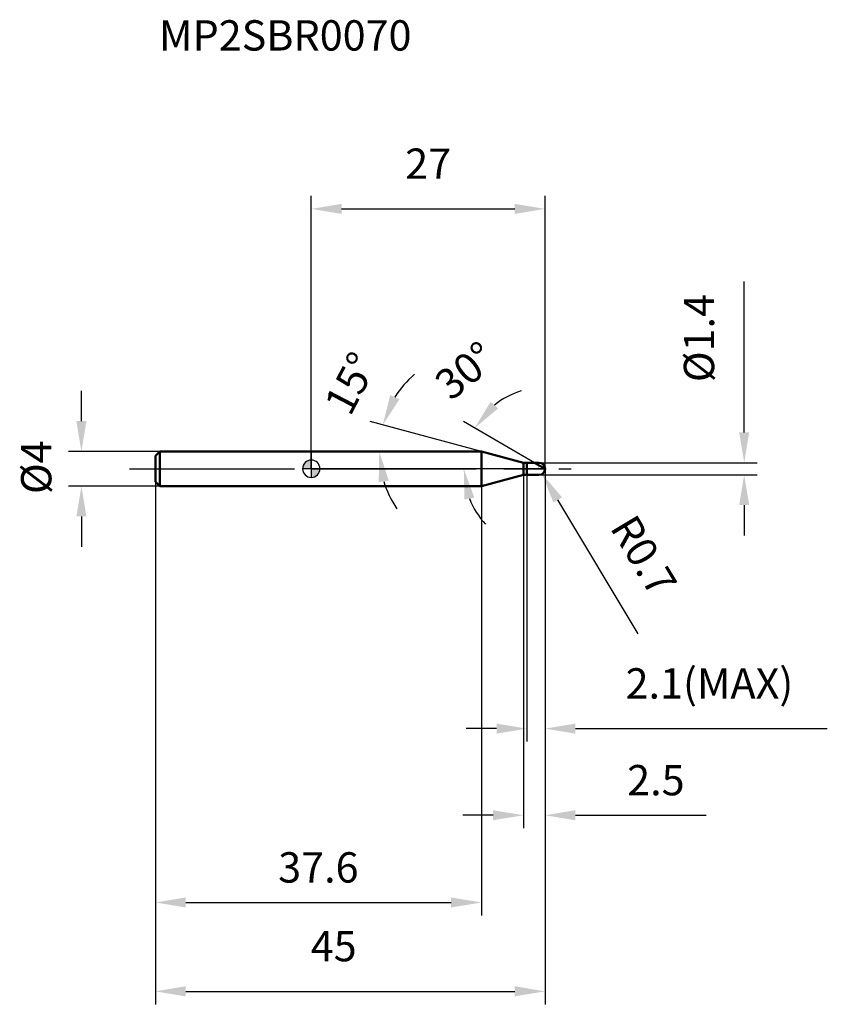
# Model space of a CAD drawing. Units: millimetres. Extents: x -34 to 60, y -62 to 52.
import ezdxf

# ---------------------------------------------------------------- set-up
doc = ezdxf.new("R2010")
doc.units = ezdxf.units.MM
doc.linetypes.add('CENTER2', pattern=[28.575, 19.05, -3.175, 3.175, -3.175])
for name, color, linetype, lineweight in [('1', 4, 'Continuous', 50), ('2', 7, 'Continuous', 25), ('4', 2, 'CENTER2', 25), ('cut', 1, 'Continuous', 25), ('nocut', 7, 'Continuous', 25), ('sk1', 4, 'Continuous', 50), ('sk2', 7, 'Continuous', 25), ('sk4', 2, 'CENTER2', 25), ('sk6', 5, 'Continuous', 35)]:
    doc.layers.add(name, color=color, linetype=linetype, lineweight=lineweight)
doc.layers.add('7', color=5, linetype='Continuous')
doc.styles.add('simplex', font='txt.shx', dxfattribs={"height": 3.5})
doc.styles.get("Standard").update_dxf_attribs({"font": 'txt.shx', "bigfont": '@extfont2.shx'})
doc.dimstyles.new('\\M+18352\\M+18373\\M+1815B - ISO-25', dxfattribs={"dimscale": 0, "dimtxt": 3.5, "dimasz": 3.5, "dimexe": 1.5, "dimexo": 0, "dimgap": 2.3, "dimtad": 1, "dimdsep": 46, "dimtxsty": 'simplex', "dimcen": 0.09, "dimclrd": 256, "dimclre": 256, "dimclrt": 256, "dimadec": 0, "dimazin": 0, "dimtfac": 1, "dimtofl": 0, "dimtmove": 0, "dimatfit": 3, "dimfxl": 1, "dimtolj": 1, "dimlwd": -1, "dimlwe": -1, "dimarcsym": 0})

# ---------------------------------------------------------------- blocks, each defined once
blk = doc.blocks.new('zero block')
h = blk.add_hatch(color=7)
h.paths.add_polyline_path([(0, 1, 0.414214), (-1, 0), (0, 0)])
h.paths.add_polyline_path([(1, 0), (0, 0), (0, -1, 0.414214)])
at = {"color": 7, "ltscale": 0.2}
for p, q in [((-1, 0), (1, 0)), ((0, -1), (0, 1))]:
    blk.add_line(p, q, dxfattribs=at)
for start, end in [(90, 180), (180, 270), (0, 90), (270, 0)]:
    blk.add_arc((0, 0), 1, start, end, dxfattribs=at)
blk = doc.blocks.new('*D32644444')
at = {"layer": '2'}
for p, q in [((50, 4.2), (50, 21.63)), ((26.3, 0.7), (51.5, 0.7)), ((26.3, -0.7), (51.5, -0.7)), ((50, -4.2), (50, -7.7))]:
    blk.add_line(p, q, dxfattribs=at)
for points in [[(49.42, 4.2), (50.58, 4.2), (50, 0.7)], [(50.58, -4.2), (49.42, -4.2), (50, -0.7)]]:
    blk.add_solid(points, dxfattribs=at)
at = {"layer": 'Defpoints', "color": 0}
for p in [(26.3, 0.7), (26.3, -0.7), (50, -0.7)]:
    blk.add_point(p, dxfattribs=at)
at = {"layer": '2', "insert": (43.03, 10), "char_height": 3.5, "attachment_point": 1, "rotation": 90, "line_spacing_factor": 0.9, "style": 'simplex'}
blk.add_mtext('\\A1;%%c1.4', dxfattribs=at)
blk = doc.blocks.new('*D33755555')
at = {"layer": '2'}
for p, q in [((26.21, 0), (26.39, 0)), ((26.3, -0.09), (26.3, 0.09)), ((37.75, -19.04), (28.46, -3.6))]:
    blk.add_line(p, q, dxfattribs=at)
blk.add_solid([(28.96, -3.3), (27.96, -3.9), (26.66, -0.6)], dxfattribs=at)
at = {"layer": 'Defpoints', "color": 0}
for p in [(26.3, 0), (26.66, -0.6)]:
    blk.add_point(p, dxfattribs=at)
at = {"layer": '2', "insert": (37.42, -4.98), "char_height": 3.5, "attachment_point": 1, "rotation": 301.0168, "line_spacing_factor": 0.9, "style": 'simplex'}
blk.add_mtext('\\A1;R0.7', dxfattribs=at)
blk = doc.blocks.new('*D34866666')
at = {"layer": '2'}
for p, q in [((19.65, 2), (6.8, 5.44)), ((16.63, 2), (6.35, 2))]:
    blk.add_line(p, q, dxfattribs=at)
for start, end in [(130.877, 147.9385), (197.0615, 214.123)]:
    blk.add_arc((19.65, 2), 11.8, start, end, dxfattribs=at)
for points in [[(9.12, 8.5), (10.19, 8.03), (8.25, 5.05)], [(8.95, -1.37), (7.79, -1.55), (7.85, 2)]]:
    blk.add_solid(points, dxfattribs=at)
at = {"layer": 'Defpoints', "color": 0}
for p in [(7.9, 3.03), (16.63, 2), (16.67, 2), (19.65, 2), (19.69, 1.99)]:
    blk.add_point(p, dxfattribs=at)
at = {"layer": '2', "insert": (3.01, 10.67), "char_height": 3.5, "attachment_point": 2, "rotation": 62.4926, "line_spacing_factor": 0.9, "style": 'simplex'}
blk.add_mtext('\\A1;15%%d', dxfattribs=at)
blk = doc.blocks.new('*D35977777')
at = {"layer": '2'}
for p, q in [((25.79, 0.7), (17.57, 5.45)), ((27, 0), (16.11, 0))]:
    blk.add_line(p, q, dxfattribs=at)
for start, end in [(107.0391, 128.5196), (201.4804, 222.9609)]:
    blk.add_arc((27, 0), 9.39, start, end, dxfattribs=at)
for points in [[(20.71, 7.73), (21.59, 6.97), (18.87, 4.7)], [(18.83, -3.33), (17.69, -3.55), (17.61, 0)]]:
    blk.add_solid(points, dxfattribs=at)
at = {"layer": 'Defpoints', "color": 0}
for p in [(17.75, 1.63), (25.79, 0.7), (25.95, 0.61), (27, 0), (27.19, 0)]:
    blk.add_point(p, dxfattribs=at)
at = {"layer": '2', "insert": (16.67, 12.69), "char_height": 3.5, "attachment_point": 2, "rotation": 39.1447, "line_spacing_factor": 0.9, "style": 'simplex'}
blk.add_mtext('\\A1;30%%d', dxfattribs=at)
blk = doc.blocks.new('*D371199998')
at = {"layer": '2'}
for p, q in [((27, 0), (27, -31.5)), ((24.9, -0.7), (24.9, -31.5)), ((21.4, -30), (17.9, -30)), ((30.5, -30), (59.6, -30))]:
    blk.add_line(p, q, dxfattribs=at)
for points in [[(21.4, -30.58), (21.4, -29.42), (24.9, -30)], [(30.5, -29.42), (30.5, -30.58), (27, -30)]]:
    blk.add_solid(points, dxfattribs=at)
at = {"layer": 'Defpoints', "color": 0}
for p in [(27, 0), (24.9, -0.7), (27, -30)]:
    blk.add_point(p, dxfattribs=at)
at = {"layer": '2', "insert": (36.3, -23.03), "char_height": 3.5, "attachment_point": 1, "line_spacing_factor": 0.9, "style": 'simplex'}
blk.add_mtext('\\A1;2.1(MAX)', dxfattribs=at)
blk = doc.blocks.new('*D3812101010109')
at = {"layer": '2'}
for p, q in [((0, 0), (0, 31.5)), ((27, 0), (27, 31.5)), ((3.5, 30), (23.5, 30))]:
    blk.add_line(p, q, dxfattribs=at)
for points in [[(3.5, 30.58), (3.5, 29.42), (0, 30)], [(23.5, 29.42), (23.5, 30.58), (27, 30)]]:
    blk.add_solid(points, dxfattribs=at)
at = {"layer": 'Defpoints', "color": 0}
for p in [(27, 30), (0, 0), (27, 0)]:
    blk.add_point(p, dxfattribs=at)
at = {"layer": '2', "insert": (13.5, 36.97), "char_height": 3.5, "attachment_point": 2, "line_spacing_factor": 0.9, "style": 'simplex'}
blk.add_mtext('\\A1;27', dxfattribs=at)
blk = doc.blocks.new('*D39131111111110')
at = {"layer": 'Defpoints', "color": 0}
for p in [(-26.55, 2), (-17.5, 2), (-17.5, -2)]:
    blk.add_point(p, dxfattribs=at)
at = {"layer": 'sk2'}
for p, q in [((-26.55, 5.5), (-26.55, 9)), ((-17.5, 2), (-28.05, 2)), ((-17.5, -2), (-28.05, -2)), ((-26.55, -5.5), (-26.55, -9))]:
    blk.add_line(p, q, dxfattribs=at)
for points in [[(-27.13, 5.5), (-25.97, 5.5), (-26.55, 2)], [(-25.97, -5.5), (-27.13, -5.5), (-26.55, -2)]]:
    blk.add_solid(points, dxfattribs=at)
at = {"layer": 'sk2', "insert": (-33.52, -2.92), "char_height": 3.5, "attachment_point": 1, "rotation": 90, "line_spacing_factor": 0.9, "style": 'simplex'}
blk.add_mtext('\\A1;%%c4', dxfattribs=at)
blk = doc.blocks.new('*D40141212121211')
at = {"layer": 'Defpoints', "color": 0}
for p in [(27, 0), (-18, -1.5), (27, -60.33)]:
    blk.add_point(p, dxfattribs=at)
at = {"layer": 'sk2'}
for p, q in [((27, 0), (27, -61.83)), ((-18, -1.5), (-18, -61.83)), ((-14.5, -60.33), (23.5, -60.33))]:
    blk.add_line(p, q, dxfattribs=at)
for points in [[(-14.5, -59.74), (-14.5, -60.91), (-18, -60.33)], [(23.5, -60.91), (23.5, -59.74), (27, -60.33)]]:
    blk.add_solid(points, dxfattribs=at)
at = {"layer": 'sk2', "insert": (2.59, -53.36), "char_height": 3.5, "attachment_point": 2, "line_spacing_factor": 0.9, "style": 'simplex'}
blk.add_mtext('\\A1;45', dxfattribs=at)
blk = doc.blocks.new('*D151313131312')
at = {"layer": 'Defpoints', "color": 0}
for p in [(-18, -1.5), (19.65, -2), (19.65, -50.07)]:
    blk.add_point(p, dxfattribs=at)
at = {"layer": 'sk2'}
for p, q in [((-18, -1.5), (-18, -51.57)), ((19.65, -2), (19.65, -51.57)), ((-14.5, -50.07), (16.15, -50.07))]:
    blk.add_line(p, q, dxfattribs=at)
for points in [[(-14.5, -49.49), (-14.5, -50.65), (-18, -50.07)], [(16.15, -50.65), (16.15, -49.49), (19.65, -50.07)]]:
    blk.add_solid(points, dxfattribs=at)
at = {"layer": 'sk2', "insert": (0.82, -46.02), "char_height": 3.5, "attachment_point": 5, "style": 'simplex'}
blk.add_mtext('\\A1;37.6', dxfattribs=at)
blk = doc.blocks.new('*D1414141413')
at = {"layer": '2'}
for p, q in [((27, 0), (27, -41.5)), ((24.5, -0.7), (24.5, -41.5)), ((21, -40), (17.5, -40)), ((30.5, -40), (45.6, -40))]:
    blk.add_line(p, q, dxfattribs=at)
for points in [[(21, -40.58), (21, -39.42), (24.5, -40)], [(30.5, -39.42), (30.5, -40.58), (27, -40)]]:
    blk.add_solid(points, dxfattribs=at)
at = {"layer": 'Defpoints', "color": 0}
for p in [(27, 0), (24.5, -0.7), (27, -40)]:
    blk.add_point(p, dxfattribs=at)
at = {"layer": '2', "insert": (39.8, -35.95), "char_height": 3.5, "attachment_point": 5, "style": 'simplex'}
blk.add_mtext('\\A1;2.5', dxfattribs=at)

msp = doc.modelspace()

# ---------------------------------------------------------------- linework, layer by layer
at = {"layer": '1'}
for p, q in [((19.648, 2), (0, 2)), ((24.5, 0.7), (19.648, 2)), ((19.648, 2), (19.648, -2)), ((24.5, 0.7), (26.3, 0.7)), ((24.5, -0.7), (24.5, 0.7)), ((24.9, 0.7), (24.9, -0.7)), ((27, 0), (25.788, 0.7)), ((19.648, -2), (24.5, -0.7)), ((26.3, -0.7), (24.5, -0.7)), ((0, -2), (19.648, -2))]:
    msp.add_line(p, q, dxfattribs=at)
msp.add_arc((26.3, 0), 0.7, 270, 90, dxfattribs=at)
at = {"layer": '4'}
msp.add_line((0, 0), (30, 0), dxfattribs=at)
at = {"layer": '7'}
for p, q in [((24.9, 0.7), (26.3, 0.7)), ((24.9, 0.7), (24.9, -0.7)), ((26.3, -0.7), (24.9, -0.7))]:
    msp.add_line(p, q, dxfattribs=at)
msp.add_arc((26.3, 0), 0.7, 270, 90, dxfattribs=at)
at = {"layer": 'cut'}
for p, q in [((26.3, 0.7), (24.9, 0.7)), ((24.9, 0.7), (24.9, 0)), ((24.9, 0), (27, 0))]:
    msp.add_line(p, q, dxfattribs=at)
msp.add_arc((26.3, 0), 0.7, 0, 90, dxfattribs=at)
at = {"layer": 'nocut'}
for p, q in [((0, 2), (0, 0)), ((19.648, 2), (0, 2)), ((24.5, 0.7), (19.648, 2)), ((24.9, 0), (0, 0)), ((24.5, 0.7), (24.9, 0.7)), ((24.9, 0.7), (24.9, 0))]:
    msp.add_line(p, q, dxfattribs=at)
at = {"layer": 'sk1'}
for p, q in [((-18, 1.5), (-17.5, 2)), ((-18, 1.5), (-18, -1.5)), ((0, 2), (-17.5, 2)), ((-17.5, 2), (-17.5, -2)), ((-18, -1.5), (-17.5, -2)), ((-17.5, -2), (0, -2))]:
    msp.add_line(p, q, dxfattribs=at)
at = {"layer": 'sk4'}
msp.add_line((-21, 0), (0, 0), dxfattribs=at)

# ---------------------------------------------------------------- block references
at = {"rotation": 180}
msp.add_blockref('zero block', (0, 0), dxfattribs=at)

# ---------------------------------------------------------------- texts
at = {"layer": 'sk6', "insert": (-17.589, 51.779), "char_height": 3.5, "width": 47.6, "attachment_point": 1, "line_spacing_factor": 0.9}
msp.add_mtext('MP2SBR0070', dxfattribs=at)

# ---------------------------------------------------------------- dimensions: what is measured, and where the dimension line sits
at = {"layer": '2'}
dim = msp.add_linear_dim(base=(27, 30), p1=(0, 0), p2=(27, 0), dimstyle='\\M+18352\\M+18373\\M+1815B - ISO-25', override={"dimscale": 1, "dimdec": 1}, dxfattribs=at)
dim.commit()
dim.dimension.update_dxf_attribs({"geometry": '*D3812101010109', "text_midpoint": (13.5, 30), "dimtype": 160})
dim = msp.add_linear_dim(base=(50, -0.7), p1=(26.3, 0.7), p2=(26.3, -0.7), angle=270, text='%%c<>', dimstyle='\\M+18352\\M+18373\\M+1815B - ISO-25', override={"dimscale": 1, "dimdec": 1}, dxfattribs=at)
dim.commit()
dim.dimension.update_dxf_attribs({"geometry": '*D32644444', "text_midpoint": (50, 14.667), "dimtype": 160})
for base, line1, line2, picture, middle in [((17.752, 1.631), ((25.949, 0.607), (25.788, 0.7)), ((27.186, 0), (27, 0)), '*D35977777', (21.072, 7.283)), ((7.896, 3.0282), ((19.6872, 1.9896), (19.6483, 2)), ((16.6678, 2), (16.6276, 2)), '*D34866666', (9.1848, 7.4487))]:
    dim = msp.add_angular_dim_2l(base=base, line1=line1, line2=line2, dimstyle='\\M+18352\\M+18373\\M+1815B - ISO-25', override={"dimscale": 1, "dimdec": 1}, dxfattribs=at)
    dim.commit()
    dim.dimension.update_dxf_attribs({"geometry": picture, "text_midpoint": middle, "dimtype": 162})
dim = msp.add_linear_dim(base=(27, -40), p1=(24.5, -0.7), p2=(27, 0), dimstyle='\\M+18352\\M+18373\\M+1815B - ISO-25', override={"dimscale": 1}, dxfattribs=at)
dim.commit()
dim.dimension.update_dxf_attribs({"geometry": '*D1414141413', "text_midpoint": (39.8, -35.95)})
dim = msp.add_linear_dim(base=(27, -30), p1=(24.9, -0.7), p2=(27, 0), text='<>(MAX)', dimstyle='\\M+18352\\M+18373\\M+1815B - ISO-25', override={"dimscale": 1, "dimdec": 1}, dxfattribs=at)
dim.commit()
dim.dimension.update_dxf_attribs({"geometry": '*D371199998', "text_midpoint": (46.8, -30), "dimtype": 160})
dim = msp.add_radius_dim(center=(26.3, 0), mpoint=(26.661, -0.6), dimstyle='\\M+18352\\M+18373\\M+1815B - ISO-25', override={"dimscale": 1, "dimgap": 2.3, "dimtad": 1, "dimtih": 0, "dimtoh": 0, "dimdec": 1, "dimlfac": 1, "dimpost": '', "dimcen": 0.09, "dimse1": 0, "dimse2": 0, "dimsd1": 0, "dimsd2": 0, "dimtix": 0, "dimtofl": 0, "dimatfit": 3}, dxfattribs=at)
dim.commit()
dim.dimension.update_dxf_attribs({"geometry": '*D33755555', "text_midpoint": (34.053, -7.8), "dimtype": 164})
at = {"layer": 'sk2'}
dim = msp.add_linear_dim(base=(-26.549, 2), p1=(-17.5, -2), p2=(-17.5, 2), angle=90, text='%%c<>', dimstyle='\\M+18352\\M+18373\\M+1815B - ISO-25', override={"dimscale": 1, "dimdec": 1, "dimpost": '<>'}, dxfattribs=at)
dim.commit()
dim.dimension.update_dxf_attribs({"geometry": '*D39131111111110', "text_midpoint": (-26.549, 0), "dimtype": 160})
for base, p2, override, picture, middle in [((27, -60.326), (27, 0), {"dimscale": 1, "dimdec": 1, "dimpost": '<>'}, '*D40141212121211', (2.589, -60.326)), ((19.648, -50.071), (19.648, -2), {"dimscale": 1, "dimgap": 2.3, "dimtad": 1, "dimdec": 1, "dimlfac": 1, "dimpost": '<>', "dimse1": 0, "dimse2": 0, "dimsd1": 0, "dimsd2": 0, "dimtofl": 0}, '*D151313131312', (0.824, -50.071))]:
    dim = msp.add_linear_dim(base=base, p1=(-18, -1.5), p2=p2, dimstyle='\\M+18352\\M+18373\\M+1815B - ISO-25', override=override, dxfattribs=at)
    dim.commit()
    dim.dimension.update_dxf_attribs({"geometry": picture, "text_midpoint": middle, "dimtype": 160})

doc.saveas('drawing.dxf')
